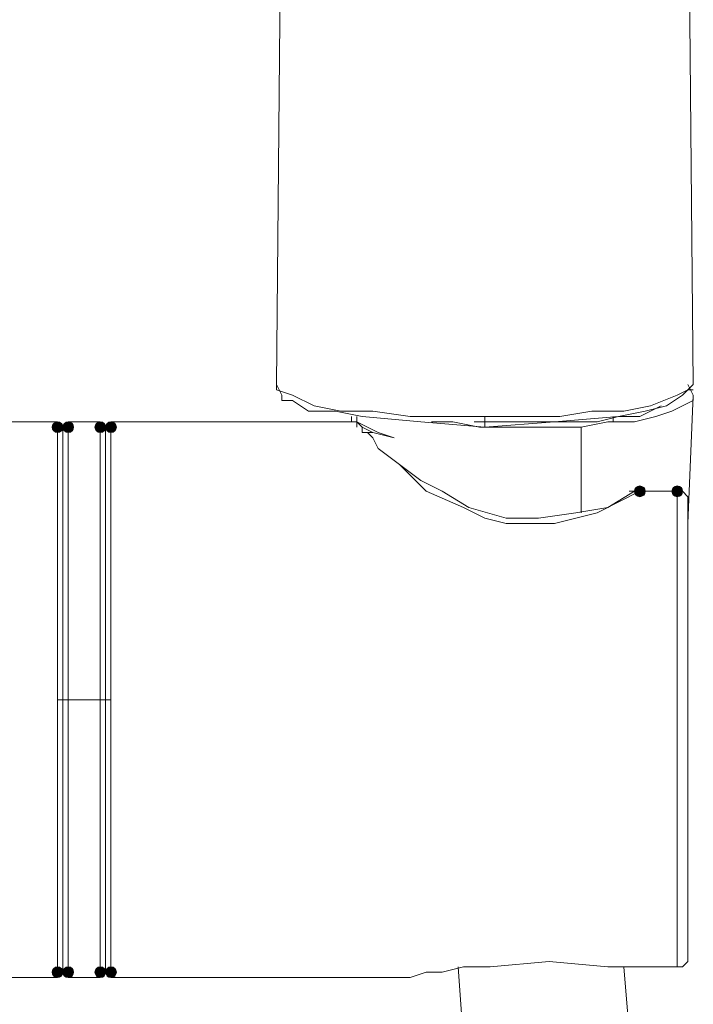
# Model space of a CAD drawing. Units: millimetres. Extents: x 44 to 166, y -229 to -68.
# Drawn here: x 67 to 72, y -139 to -131 of the extents above; entities that cross this region are included whole.
import ezdxf

# ---------------------------------------------------------------- set-up
doc = ezdxf.new("R2010")
doc.units = ezdxf.units.MM
doc.header["$MEASUREMENT"] = 0
doc.layers.add('Capa 1', color=7, linetype='Continuous', lineweight=0)

msp = doc.modelspace()

# ---------------------------------------------------------------- hatches: boundary and pattern name
at = {"layer": 'Capa 1', "true_color": 0x12100c, "transparency": 33554687}
h = msp.add_hatch(color=28, dxfattribs=at)
h.dxf.hatch_style = 2
edge = h.paths.add_edge_path()
edge.add_spline(control_points=[(67.2007, -134.6568), (67.2007, -134.6568), (67.2452, -134.6568), (67.2452, -134.6568), (67.2452, -134.6321), (67.2254, -134.6123), (67.2007, -134.6123), (67.176, -134.6123), (67.1563, -134.6321), (67.1563, -134.6568), (67.1563, -134.6815), (67.176, -134.7012), (67.2007, -134.7012), (67.2254, -134.7012), (67.2452, -134.6815), (67.2452, -134.6568), (67.2452, -134.6568), (67.2007, -134.6568), (67.2007, -134.6568)], knot_values=[0, 0, 0, 0, 1, 1, 1, 2, 2, 2, 3, 3, 3, 4, 4, 4, 5, 5, 5, 6, 6, 6, 6], degree=3, periodic=0)
h = msp.add_hatch(color=28, dxfattribs=at)
h.dxf.hatch_style = 2
edge = h.paths.add_edge_path()
edge.add_spline(control_points=[(67.2896, -134.6568), (67.2896, -134.6568), (67.3341, -134.6568), (67.3341, -134.6568), (67.3341, -134.6321), (67.3143, -134.6123), (67.2896, -134.6123), (67.2649, -134.6123), (67.2452, -134.6321), (67.2452, -134.6568), (67.2452, -134.6815), (67.2649, -134.7012), (67.2896, -134.7012), (67.3143, -134.7012), (67.3341, -134.6815), (67.3341, -134.6568), (67.3341, -134.6568), (67.2896, -134.6568), (67.2896, -134.6568)], knot_values=[0, 0, 0, 0, 1, 1, 1, 2, 2, 2, 3, 3, 3, 4, 4, 4, 5, 5, 5, 6, 6, 6, 6], degree=3, periodic=0)
h = msp.add_hatch(color=28, dxfattribs=at)
h.dxf.hatch_style = 2
edge = h.paths.add_edge_path()
edge.add_spline(control_points=[(67.5563, -134.6568), (67.5563, -134.6568), (67.6008, -134.6568), (67.6008, -134.6568), (67.6008, -134.6321), (67.581, -134.6123), (67.5563, -134.6123), (67.5316, -134.6123), (67.5119, -134.6321), (67.5119, -134.6568), (67.5119, -134.6815), (67.5316, -134.7012), (67.5563, -134.7012), (67.581, -134.7012), (67.6008, -134.6815), (67.6008, -134.6568), (67.6008, -134.6568), (67.5563, -134.6568), (67.5563, -134.6568)], knot_values=[0, 0, 0, 0, 1, 1, 1, 2, 2, 2, 3, 3, 3, 4, 4, 4, 5, 5, 5, 6, 6, 6, 6], degree=3, periodic=0)
h = msp.add_hatch(color=28, dxfattribs=at)
h.dxf.hatch_style = 2
edge = h.paths.add_edge_path()
edge.add_spline(control_points=[(67.6452, -134.6568), (67.6452, -134.6568), (67.6897, -134.6568), (67.6897, -134.6568), (67.6897, -134.6321), (67.6699, -134.6123), (67.6452, -134.6123), (67.6205, -134.6123), (67.6008, -134.6321), (67.6008, -134.6568), (67.6008, -134.6815), (67.6205, -134.7012), (67.6452, -134.7012), (67.6699, -134.7012), (67.6897, -134.6815), (67.6897, -134.6568), (67.6897, -134.6568), (67.6452, -134.6568), (67.6452, -134.6568)], knot_values=[0, 0, 0, 0, 1, 1, 1, 2, 2, 2, 3, 3, 3, 4, 4, 4, 5, 5, 5, 6, 6, 6, 6], degree=3, periodic=0)
h = msp.add_hatch(color=28, dxfattribs=at)
h.dxf.hatch_style = 2
edge = h.paths.add_edge_path()
edge.add_spline(control_points=[(72.0458, -135.1902), (72.0458, -135.1902), (72.0902, -135.1902), (72.0902, -135.1902), (72.0902, -135.1655), (72.0705, -135.1457), (72.0458, -135.1457), (72.0211, -135.1457), (72.0013, -135.1655), (72.0013, -135.1902), (72.0013, -135.2148), (72.0211, -135.2346), (72.0458, -135.2346), (72.0705, -135.2346), (72.0902, -135.2148), (72.0902, -135.1902), (72.0902, -135.1902), (72.0458, -135.1902), (72.0458, -135.1902)], knot_values=[0, 0, 0, 0, 1, 1, 1, 2, 2, 2, 3, 3, 3, 4, 4, 4, 5, 5, 5, 6, 6, 6, 6], degree=3, periodic=0)
h = msp.add_hatch(color=28, dxfattribs=at)
h.dxf.hatch_style = 2
edge = h.paths.add_edge_path()
edge.add_spline(control_points=[(72.3569, -135.1902), (72.3569, -135.1902), (72.4014, -135.1902), (72.4014, -135.1902), (72.4014, -135.1655), (72.3816, -135.1457), (72.3569, -135.1457), (72.3322, -135.1457), (72.3125, -135.1655), (72.3125, -135.1902), (72.3125, -135.2148), (72.3322, -135.2346), (72.3569, -135.2346), (72.3816, -135.2346), (72.4014, -135.2148), (72.4014, -135.1902), (72.4014, -135.1902), (72.3569, -135.1902), (72.3569, -135.1902)], knot_values=[0, 0, 0, 0, 1, 1, 1, 2, 2, 2, 3, 3, 3, 4, 4, 4, 5, 5, 5, 6, 6, 6, 6], degree=3, periodic=0)
h = msp.add_hatch(color=28, dxfattribs=at)
h.dxf.hatch_style = 2
edge = h.paths.add_edge_path()
edge.add_spline(control_points=[(67.2007, -139.1907), (67.2007, -139.1907), (67.2452, -139.1907), (67.2452, -139.1907), (67.2452, -139.166), (67.2254, -139.1462), (67.2007, -139.1462), (67.176, -139.1462), (67.1563, -139.166), (67.1563, -139.1907), (67.1563, -139.2153), (67.176, -139.2351), (67.2007, -139.2351), (67.2254, -139.2351), (67.2452, -139.2153), (67.2452, -139.1907), (67.2452, -139.1907), (67.2007, -139.1907), (67.2007, -139.1907)], knot_values=[0, 0, 0, 0, 1, 1, 1, 2, 2, 2, 3, 3, 3, 4, 4, 4, 5, 5, 5, 6, 6, 6, 6], degree=3, periodic=0)
h = msp.add_hatch(color=28, dxfattribs=at)
h.dxf.hatch_style = 2
edge = h.paths.add_edge_path()
edge.add_spline(control_points=[(67.2896, -139.1907), (67.2896, -139.1907), (67.3341, -139.1907), (67.3341, -139.1907), (67.3341, -139.166), (67.3143, -139.1462), (67.2896, -139.1462), (67.2649, -139.1462), (67.2452, -139.166), (67.2452, -139.1907), (67.2452, -139.2153), (67.2649, -139.2351), (67.2896, -139.2351), (67.3143, -139.2351), (67.3341, -139.2153), (67.3341, -139.1907), (67.3341, -139.1907), (67.2896, -139.1907), (67.2896, -139.1907)], knot_values=[0, 0, 0, 0, 1, 1, 1, 2, 2, 2, 3, 3, 3, 4, 4, 4, 5, 5, 5, 6, 6, 6, 6], degree=3, periodic=0)
h = msp.add_hatch(color=28, dxfattribs=at)
h.dxf.hatch_style = 2
edge = h.paths.add_edge_path()
edge.add_spline(control_points=[(67.5563, -139.1907), (67.5563, -139.1907), (67.6008, -139.1907), (67.6008, -139.1907), (67.6008, -139.166), (67.581, -139.1462), (67.5563, -139.1462), (67.5316, -139.1462), (67.5119, -139.166), (67.5119, -139.1907), (67.5119, -139.2153), (67.5316, -139.2351), (67.5563, -139.2351), (67.581, -139.2351), (67.6008, -139.2153), (67.6008, -139.1907), (67.6008, -139.1907), (67.5563, -139.1907), (67.5563, -139.1907)], knot_values=[0, 0, 0, 0, 1, 1, 1, 2, 2, 2, 3, 3, 3, 4, 4, 4, 5, 5, 5, 6, 6, 6, 6], degree=3, periodic=0)
h = msp.add_hatch(color=28, dxfattribs=at)
h.dxf.hatch_style = 2
edge = h.paths.add_edge_path()
edge.add_spline(control_points=[(67.6452, -139.1907), (67.6452, -139.1907), (67.6897, -139.1907), (67.6897, -139.1907), (67.6897, -139.166), (67.6699, -139.1462), (67.6452, -139.1462), (67.6205, -139.1462), (67.6008, -139.166), (67.6008, -139.1907), (67.6008, -139.2153), (67.6205, -139.2351), (67.6452, -139.2351), (67.6699, -139.2351), (67.6897, -139.2153), (67.6897, -139.1907), (67.6897, -139.1907), (67.6452, -139.1907), (67.6452, -139.1907)], knot_values=[0, 0, 0, 0, 1, 1, 1, 2, 2, 2, 3, 3, 3, 4, 4, 4, 5, 5, 5, 6, 6, 6, 6], degree=3, periodic=0)

# ---------------------------------------------------------------- linework, layer by layer
at = {"layer": 'Capa 1', "color": 28, "lineweight": 9, "true_color": 0x12100c}
for points in [[(69.1565, -119.7661), (69.1565, -119.7661), (69.0231, -134.3012), (69.0231, -134.3012)], [(72.4458, -135.4569), (72.4458, -135.4569), (72.4902, -134.3901), (72.4902, -134.3901)], [(69.6454, -134.5679), (69.6454, -134.5679), (69.6454, -134.6124), (69.6454, -134.6124)], [(70.7567, -134.5679), (70.7567, -134.5679), (70.7567, -134.6568), (70.7567, -134.6568)], [(71.8235, -134.6124), (71.8235, -134.6124), (71.8235, -134.5679), (71.8235, -134.5679)], [(67.2007, -134.6123), (67.2007, -134.6123), (66.7117, -134.6123), (66.7117, -134.6123)], [(67.2007, -136.9238), (67.2007, -136.9238), (67.2007, -134.6124), (67.2007, -134.6124)], [(67.5563, -134.6123), (67.5563, -134.6123), (67.2896, -134.6123), (67.2896, -134.6123)], [(67.2896, -136.9238), (67.2896, -136.9238), (67.2896, -134.6124), (67.2896, -134.6124)], [(69.6899, -134.6123), (69.6899, -134.6123), (67.6452, -134.6123), (67.6452, -134.6123)], [(67.6452, -136.9238), (67.6452, -136.9238), (67.6452, -134.6124), (67.6452, -134.6124)], [(69.6899, -134.6124), (69.6899, -134.6124), (69.6899, -134.6568), (69.6899, -134.6568)], [(71.5568, -134.6568), (71.5568, -134.6568), (71.5568, -135.368), (71.5568, -135.368)], [(72.3569, -135.1902), (72.3569, -135.1902), (72.0457, -135.1902), (72.0457, -135.1902)], [(72.3569, -135.1902), (72.3569, -135.1902), (72.0457, -135.1902), (72.0457, -135.1902)], [(72.3569, -135.1902), (72.3569, -135.1902), (72.3569, -136.9238), (72.3569, -136.9238)], [(72.4458, -135.2347), (72.4458, -135.2347), (72.4458, -139.1018), (72.4458, -139.1018)], [(67.2451, -136.9238), (67.2451, -136.9238), (67.2451, -139.1907), (67.2451, -139.1907)], [(67.2451, -136.9238), (67.2451, -136.9238), (67.2451, -139.1907), (67.2451, -139.1907)], [(67.2896, -136.9237), (67.2896, -136.9237), (67.5563, -136.9237), (67.5563, -136.9237)], [(67.2896, -136.9238), (67.2896, -136.9238), (67.2896, -139.2352), (67.2896, -139.2352)], [(67.5563, -136.9238), (67.5563, -136.9238), (67.5563, -139.2352), (67.5563, -139.2352)], [(67.6007, -136.9238), (67.6007, -136.9238), (67.6007, -139.1907), (67.6007, -139.1907)], [(67.6007, -136.9238), (67.6007, -136.9238), (67.6007, -139.1907), (67.6007, -139.1907)], [(72.3569, -136.9238), (72.3569, -136.9238), (72.3569, -139.1463), (72.3569, -139.1463)], [(71.8235, -139.1462), (71.8235, -139.1462), (72.3569, -139.1462), (72.3569, -139.1462)], [(71.9568, -139.6797), (71.9568, -139.6797), (71.9124, -139.1463), (71.9124, -139.1463)], [(66.7117, -139.2351), (66.7117, -139.2351), (67.2007, -139.2351), (67.2007, -139.2351)], [(67.2896, -139.2351), (67.2896, -139.2351), (67.5563, -139.2351), (67.5563, -139.2351)], [(67.6452, -139.2351), (67.6452, -139.2351), (70.1344, -139.2351), (70.1344, -139.2351)]]:
    msp.add_open_spline(points, degree=3, dxfattribs=at)
for points, knots in [([(70.7567, -134.5679), (70.7567, -134.5679), (71.379, -134.5679), (71.379, -134.5679), (71.379, -134.5679), (71.6457, -134.5235), (71.6457, -134.5235), (71.6457, -134.5235), (71.9124, -134.5235), (71.9124, -134.5235), (71.9124, -134.5235), (72.1346, -134.479), (72.1346, -134.479), (72.1346, -134.479), (72.3569, -134.3901), (72.3569, -134.3901), (72.3569, -134.3901), (72.4458, -134.3457), (72.4458, -134.3457), (72.4458, -134.3457), (72.4902, -134.3012), (72.4902, -134.3012), (72.4902, -134.3012), (72.3569, -119.7661), (72.3569, -119.7661)], [0, 0, 0, 0, 1, 1, 1, 2, 2, 2, 3, 3, 3, 4, 4, 4, 5, 5, 5, 6, 6, 6, 7, 7, 7, 8, 8, 8, 8]), ([(70.7567, -134.5679), (70.7567, -134.5679), (70.1344, -134.5679), (70.1344, -134.5679), (70.1344, -134.5679), (69.8232, -134.5235), (69.8232, -134.5235), (69.8232, -134.5235), (69.5565, -134.5235), (69.5565, -134.5235), (69.5565, -134.5235), (69.3343, -134.479), (69.3343, -134.479), (69.3343, -134.479), (69.1565, -134.3901), (69.1565, -134.3901), (69.1565, -134.3901), (69.0231, -134.3457), (69.0231, -134.3457), (69.0231, -134.3457), (69.0231, -134.3012), (69.0231, -134.3012)], [0, 0, 0, 0, 1, 1, 1, 2, 2, 2, 3, 3, 3, 4, 4, 4, 5, 5, 5, 6, 6, 6, 7, 7, 7, 7]), ([(69.0231, -134.3012), (69.0231, -134.3012), (69.0676, -134.3901), (69.0676, -134.3901), (69.0676, -134.3901), (69.0676, -134.4346), (69.0676, -134.4346), (69.0676, -134.4346), (69.1565, -134.4346), (69.1565, -134.4346), (69.1565, -134.4346), (69.2898, -134.5235), (69.2898, -134.5235), (69.2898, -134.5235), (69.5121, -134.5235), (69.5121, -134.5235), (69.5121, -134.5235), (69.7343, -134.5679), (69.7343, -134.5679), (69.7343, -134.5679), (70.2233, -134.6124), (70.2233, -134.6124), (70.2233, -134.6124), (70.7567, -134.6568), (70.7567, -134.6568), (70.7567, -134.6568), (71.3345, -134.6124), (71.3345, -134.6124), (71.3345, -134.6124), (71.8679, -134.5679), (71.8679, -134.5679), (71.8679, -134.5679), (72.0902, -134.5235), (72.0902, -134.5235), (72.0902, -134.5235), (72.268, -134.479), (72.268, -134.479), (72.268, -134.479), (72.4013, -134.3901), (72.4013, -134.3901), (72.4013, -134.3901), (72.4458, -134.3457), (72.4458, -134.3457), (72.4458, -134.3457), (72.4902, -134.3457), (72.4902, -134.3457)], [0, 0, 0, 0, 1, 1, 1, 2, 2, 2, 3, 3, 3, 4, 4, 4, 5, 5, 5, 6, 6, 6, 7, 7, 7, 8, 8, 8, 9, 9, 9, 10, 10, 10, 11, 11, 11, 12, 12, 12, 13, 13, 13, 14, 14, 14, 15, 15, 15, 15]), ([(70.3122, -134.6123), (70.3122, -134.6123), (70.49, -134.6123), (70.49, -134.6123), (70.49, -134.6123), (70.7122, -134.6568), (70.7122, -134.6568), (70.7122, -134.6568), (70.89, -134.6568), (70.89, -134.6568), (70.89, -134.6568), (71.1123, -134.6568), (71.1123, -134.6568), (71.1123, -134.6568), (71.3345, -134.6568), (71.3345, -134.6568), (71.3345, -134.6568), (71.5568, -134.6568), (71.5568, -134.6568), (71.5568, -134.6568), (71.779, -134.6123), (71.779, -134.6123), (71.779, -134.6123), (72.0013, -134.6123), (72.0013, -134.6123), (72.0013, -134.6123), (72.1791, -134.5679), (72.1791, -134.5679), (72.1791, -134.5679), (72.3124, -134.5234), (72.3124, -134.5234), (72.3124, -134.5234), (72.4013, -134.479), (72.4013, -134.479), (72.4013, -134.479), (72.4902, -134.4345), (72.4902, -134.4345), (72.4902, -134.4345), (72.4902, -134.3901), (72.4902, -134.3901), (72.4902, -134.3901), (72.4458, -134.3012), (72.4458, -134.3012)], [0, 0, 0, 0, 1, 1, 1, 2, 2, 2, 3, 3, 3, 4, 4, 4, 5, 5, 5, 6, 6, 6, 7, 7, 7, 8, 8, 8, 9, 9, 9, 10, 10, 10, 11, 11, 11, 12, 12, 12, 13, 13, 13, 14, 14, 14, 14]), ([(70.6678, -134.6123), (70.6678, -134.6123), (70.89, -134.6123), (70.89, -134.6123), (70.89, -134.6123), (71.1123, -134.6123), (71.1123, -134.6123), (71.1123, -134.6123), (71.2901, -134.6123), (71.2901, -134.6123), (71.2901, -134.6123), (71.5123, -134.6123), (71.5123, -134.6123), (71.5123, -134.6123), (71.6901, -134.6123), (71.6901, -134.6123), (71.6901, -134.6123), (71.8679, -134.5679), (71.8679, -134.5679), (71.8679, -134.5679), (72.0457, -134.5679), (72.0457, -134.5679), (72.0457, -134.5679), (72.1346, -134.5234), (72.1346, -134.5234), (72.1346, -134.5234), (72.2235, -134.479), (72.2235, -134.479)], [0, 0, 0, 0, 1, 1, 1, 2, 2, 2, 3, 3, 3, 4, 4, 4, 5, 5, 5, 6, 6, 6, 7, 7, 7, 8, 8, 8, 9, 9, 9, 9]), ([(70.001, -134.7457), (70.001, -134.7457), (69.8232, -134.7013), (69.8232, -134.7013), (69.8232, -134.7013), (69.7343, -134.6568), (69.7343, -134.6568), (69.7343, -134.6568), (69.7343, -134.7013), (69.7343, -134.7013), (69.7343, -134.7013), (69.8232, -134.7013), (69.8232, -134.7013), (69.8232, -134.7013), (70.001, -134.7457), (70.001, -134.7457), (70.001, -134.7457), (69.8677, -134.7013), (69.8677, -134.7013), (69.8677, -134.7013), (69.7788, -134.6568), (69.7788, -134.6568), (69.7788, -134.6568), (69.6899, -134.6124), (69.6899, -134.6124), (69.6899, -134.6124), (69.6899, -134.5679), (69.6899, -134.5679), (69.6899, -134.5679), (69.6899, -134.6124), (69.6899, -134.6124), (69.6899, -134.6124), (69.7343, -134.6568), (69.7343, -134.6568), (69.7343, -134.6568), (69.8232, -134.7013), (69.8232, -134.7013), (69.8232, -134.7013), (70.001, -134.7457), (70.001, -134.7457)], [0, 0, 0, 0, 1, 1, 1, 2, 2, 2, 3, 3, 3, 4, 4, 4, 5, 5, 5, 6, 6, 6, 7, 7, 7, 8, 8, 8, 9, 9, 9, 10, 10, 10, 11, 11, 11, 12, 12, 12, 13, 13, 13, 13]), ([(67.2007, -134.6568), (67.2007, -134.6568), (67.2452, -134.6568), (67.2452, -134.6568), (67.2452, -134.6321), (67.2254, -134.6123), (67.2007, -134.6123), (67.176, -134.6123), (67.1563, -134.6321), (67.1563, -134.6568), (67.1563, -134.6815), (67.176, -134.7012), (67.2007, -134.7012), (67.2254, -134.7012), (67.2452, -134.6815), (67.2452, -134.6568), (67.2452, -134.6568), (67.2007, -134.6568), (67.2007, -134.6568)], [0, 0, 0, 0, 1, 1, 1, 2, 2, 2, 3, 3, 3, 4, 4, 4, 5, 5, 5, 6, 6, 6, 6]), ([(67.2896, -134.6568), (67.2896, -134.6568), (67.3341, -134.6568), (67.3341, -134.6568), (67.3341, -134.6321), (67.3143, -134.6123), (67.2896, -134.6123), (67.2649, -134.6123), (67.2452, -134.6321), (67.2452, -134.6568), (67.2452, -134.6815), (67.2649, -134.7012), (67.2896, -134.7012), (67.3143, -134.7012), (67.3341, -134.6815), (67.3341, -134.6568), (67.3341, -134.6568), (67.2896, -134.6568), (67.2896, -134.6568)], [0, 0, 0, 0, 1, 1, 1, 2, 2, 2, 3, 3, 3, 4, 4, 4, 5, 5, 5, 6, 6, 6, 6]), ([(67.5563, -134.6568), (67.5563, -134.6568), (67.6008, -134.6568), (67.6008, -134.6568), (67.6008, -134.6321), (67.581, -134.6123), (67.5563, -134.6123), (67.5316, -134.6123), (67.5119, -134.6321), (67.5119, -134.6568), (67.5119, -134.6815), (67.5316, -134.7012), (67.5563, -134.7012), (67.581, -134.7012), (67.6008, -134.6815), (67.6008, -134.6568), (67.6008, -134.6568), (67.5563, -134.6568), (67.5563, -134.6568)], [0, 0, 0, 0, 1, 1, 1, 2, 2, 2, 3, 3, 3, 4, 4, 4, 5, 5, 5, 6, 6, 6, 6]), ([(67.6007, -134.6568), (67.6007, -134.6568), (67.6007, -136.9238), (67.6007, -136.9238), (67.6007, -136.9238), (67.5563, -136.9238), (67.5563, -136.9238), (67.5563, -136.9238), (67.5563, -134.6124), (67.5563, -134.6124)], [0, 0, 0, 0, 1, 1, 1, 2, 2, 2, 3, 3, 3, 3]), ([(67.6452, -134.6568), (67.6452, -134.6568), (67.6897, -134.6568), (67.6897, -134.6568), (67.6897, -134.6321), (67.6699, -134.6123), (67.6452, -134.6123), (67.6205, -134.6123), (67.6008, -134.6321), (67.6008, -134.6568), (67.6008, -134.6815), (67.6205, -134.7012), (67.6452, -134.7012), (67.6699, -134.7012), (67.6897, -134.6815), (67.6897, -134.6568), (67.6897, -134.6568), (67.6452, -134.6568), (67.6452, -134.6568)], [0, 0, 0, 0, 1, 1, 1, 2, 2, 2, 3, 3, 3, 4, 4, 4, 5, 5, 5, 6, 6, 6, 6]), ([(67.2451, -134.6568), (67.2451, -134.6568), (67.2451, -136.9238), (67.2451, -136.9238), (67.2451, -136.9238), (67.2007, -136.9238), (67.2007, -136.9238), (67.2007, -136.9238), (67.2007, -139.2352), (67.2007, -139.2352)], [0, 0, 0, 0, 1, 1, 1, 2, 2, 2, 3, 3, 3, 3]), ([(67.2451, -134.6568), (67.2451, -134.6568), (67.2451, -136.9238), (67.2451, -136.9238), (67.2451, -136.9238), (67.2896, -136.9238), (67.2896, -136.9238)], [0, 0, 0, 0, 1, 1, 1, 2, 2, 2, 2]), ([(67.6007, -134.6568), (67.6007, -134.6568), (67.6007, -136.9238), (67.6007, -136.9238), (67.6007, -136.9238), (67.6452, -136.9238), (67.6452, -136.9238), (67.6452, -136.9238), (67.6452, -139.2352), (67.6452, -139.2352)], [0, 0, 0, 0, 1, 1, 1, 2, 2, 2, 3, 3, 3, 3]), ([(69.7788, -134.7013), (69.7788, -134.7013), (69.8232, -134.7457), (69.8232, -134.7457), (69.8232, -134.7457), (69.8677, -134.8346), (69.8677, -134.8346), (69.8677, -134.8346), (70.0455, -134.968), (70.0455, -134.968), (70.0455, -134.968), (70.2677, -135.1902), (70.2677, -135.1902), (70.2677, -135.1902), (70.5789, -135.3236), (70.5789, -135.3236), (70.5789, -135.3236), (70.7567, -135.4125), (70.7567, -135.4125), (70.7567, -135.4125), (70.9345, -135.4569), (70.9345, -135.4569), (70.9345, -135.4569), (71.1567, -135.4569), (71.1567, -135.4569), (71.1567, -135.4569), (71.3345, -135.4569), (71.3345, -135.4569), (71.3345, -135.4569), (71.5123, -135.4125), (71.5123, -135.4125), (71.5123, -135.4125), (71.6901, -135.368), (71.6901, -135.368), (71.6901, -135.368), (72.0457, -135.1902), (72.0457, -135.1902)], [0, 0, 0, 0, 1, 1, 1, 2, 2, 2, 3, 3, 3, 4, 4, 4, 5, 5, 5, 6, 6, 6, 7, 7, 7, 8, 8, 8, 9, 9, 9, 10, 10, 10, 11, 11, 11, 12, 12, 12, 12]), ([(72.0013, -135.1902), (72.0013, -135.1902), (71.779, -135.3236), (71.779, -135.3236), (71.779, -135.3236), (71.5123, -135.368), (71.5123, -135.368), (71.5123, -135.368), (71.2012, -135.4125), (71.2012, -135.4125), (71.2012, -135.4125), (70.9345, -135.4125), (70.9345, -135.4125), (70.9345, -135.4125), (70.6233, -135.3236), (70.6233, -135.3236), (70.6233, -135.3236), (70.4011, -135.1902), (70.4011, -135.1902), (70.4011, -135.1902), (70.2233, -135.1013), (70.2233, -135.1013), (70.2233, -135.1013), (70.0455, -134.968), (70.0455, -134.968)], [0, 0, 0, 0, 1, 1, 1, 2, 2, 2, 3, 3, 3, 4, 4, 4, 5, 5, 5, 6, 6, 6, 7, 7, 7, 8, 8, 8, 8]), ([(71.9568, -135.1902), (71.9568, -135.1902), (72.0457, -135.1902), (72.0457, -135.1902), (72.0457, -135.1902), (72.0013, -135.1902), (72.0013, -135.1902)], [0, 0, 0, 0, 1, 1, 1, 2, 2, 2, 2]), ([(72.0458, -135.1902), (72.0458, -135.1902), (72.0902, -135.1902), (72.0902, -135.1902), (72.0902, -135.1655), (72.0705, -135.1457), (72.0458, -135.1457), (72.0211, -135.1457), (72.0013, -135.1655), (72.0013, -135.1902), (72.0013, -135.2148), (72.0211, -135.2346), (72.0458, -135.2346), (72.0705, -135.2346), (72.0902, -135.2148), (72.0902, -135.1902), (72.0902, -135.1902), (72.0458, -135.1902), (72.0458, -135.1902)], [0, 0, 0, 0, 1, 1, 1, 2, 2, 2, 3, 3, 3, 4, 4, 4, 5, 5, 5, 6, 6, 6, 6]), ([(72.3569, -135.1902), (72.3569, -135.1902), (72.4014, -135.1902), (72.4014, -135.1902), (72.4014, -135.1655), (72.3816, -135.1457), (72.3569, -135.1457), (72.3322, -135.1457), (72.3125, -135.1655), (72.3125, -135.1902), (72.3125, -135.2148), (72.3322, -135.2346), (72.3569, -135.2346), (72.3816, -135.2346), (72.4014, -135.2148), (72.4014, -135.1902), (72.4014, -135.1902), (72.3569, -135.1902), (72.3569, -135.1902)], [0, 0, 0, 0, 1, 1, 1, 2, 2, 2, 3, 3, 3, 4, 4, 4, 5, 5, 5, 6, 6, 6, 6]), ([(72.4458, -135.2346), (72.4458, -135.2346), (72.4013, -135.1902), (72.4013, -135.1902), (72.4013, -135.1902), (72.3569, -135.1902), (72.3569, -135.1902)], [0, 0, 0, 0, 1, 1, 1, 2, 2, 2, 2]), ([(72.4458, -135.2347), (72.4458, -135.2347), (72.4013, -135.1902), (72.4013, -135.1902), (72.4013, -135.1902), (72.3569, -135.1902), (72.3569, -135.1902)], [0, 0, 0, 0, 1, 1, 1, 2, 2, 2, 2]), ([(67.2007, -139.1907), (67.2007, -139.1907), (67.2452, -139.1907), (67.2452, -139.1907), (67.2452, -139.166), (67.2254, -139.1462), (67.2007, -139.1462), (67.176, -139.1462), (67.1563, -139.166), (67.1563, -139.1907), (67.1563, -139.2153), (67.176, -139.2351), (67.2007, -139.2351), (67.2254, -139.2351), (67.2452, -139.2153), (67.2452, -139.1907), (67.2452, -139.1907), (67.2007, -139.1907), (67.2007, -139.1907)], [0, 0, 0, 0, 1, 1, 1, 2, 2, 2, 3, 3, 3, 4, 4, 4, 5, 5, 5, 6, 6, 6, 6]), ([(67.2896, -139.1907), (67.2896, -139.1907), (67.3341, -139.1907), (67.3341, -139.1907), (67.3341, -139.166), (67.3143, -139.1462), (67.2896, -139.1462), (67.2649, -139.1462), (67.2452, -139.166), (67.2452, -139.1907), (67.2452, -139.2153), (67.2649, -139.2351), (67.2896, -139.2351), (67.3143, -139.2351), (67.3341, -139.2153), (67.3341, -139.1907), (67.3341, -139.1907), (67.2896, -139.1907), (67.2896, -139.1907)], [0, 0, 0, 0, 1, 1, 1, 2, 2, 2, 3, 3, 3, 4, 4, 4, 5, 5, 5, 6, 6, 6, 6]), ([(67.5563, -139.1907), (67.5563, -139.1907), (67.6008, -139.1907), (67.6008, -139.1907), (67.6008, -139.166), (67.581, -139.1462), (67.5563, -139.1462), (67.5316, -139.1462), (67.5119, -139.166), (67.5119, -139.1907), (67.5119, -139.2153), (67.5316, -139.2351), (67.5563, -139.2351), (67.581, -139.2351), (67.6008, -139.2153), (67.6008, -139.1907), (67.6008, -139.1907), (67.5563, -139.1907), (67.5563, -139.1907)], [0, 0, 0, 0, 1, 1, 1, 2, 2, 2, 3, 3, 3, 4, 4, 4, 5, 5, 5, 6, 6, 6, 6]), ([(67.6452, -139.1907), (67.6452, -139.1907), (67.6897, -139.1907), (67.6897, -139.1907), (67.6897, -139.166), (67.6699, -139.1462), (67.6452, -139.1462), (67.6205, -139.1462), (67.6008, -139.166), (67.6008, -139.1907), (67.6008, -139.2153), (67.6205, -139.2351), (67.6452, -139.2351), (67.6699, -139.2351), (67.6897, -139.2153), (67.6897, -139.1907), (67.6897, -139.1907), (67.6452, -139.1907), (67.6452, -139.1907)], [0, 0, 0, 0, 1, 1, 1, 2, 2, 2, 3, 3, 3, 4, 4, 4, 5, 5, 5, 6, 6, 6, 6]), ([(70.1344, -139.2352), (70.1344, -139.2352), (70.2677, -139.1907), (70.2677, -139.1907), (70.2677, -139.1907), (70.4011, -139.1907), (70.4011, -139.1907), (70.4011, -139.1907), (70.5789, -139.1463), (70.5789, -139.1463), (70.5789, -139.1463), (70.8011, -139.1463), (70.8011, -139.1463), (70.8011, -139.1463), (71.2901, -139.1018), (71.2901, -139.1018), (71.2901, -139.1018), (71.779, -139.1463), (71.779, -139.1463), (71.779, -139.1463), (71.8235, -139.1463), (71.8235, -139.1463)], [0, 0, 0, 0, 1, 1, 1, 2, 2, 2, 3, 3, 3, 4, 4, 4, 5, 5, 5, 6, 6, 6, 7, 7, 7, 7]), ([(71.9568, -139.6797), (71.9568, -139.6797), (71.8679, -139.7241), (71.8679, -139.7241), (71.8679, -139.7241), (71.7346, -139.7686), (71.7346, -139.7686), (71.7346, -139.7686), (71.5123, -139.813), (71.5123, -139.813), (71.5123, -139.813), (71.2456, -139.8575), (71.2456, -139.8575), (71.2456, -139.8575), (71.0234, -139.8575), (71.0234, -139.8575), (71.0234, -139.8575), (70.8011, -139.8575), (70.8011, -139.8575), (70.8011, -139.8575), (70.6678, -139.813), (70.6678, -139.813), (70.6678, -139.813), (70.5789, -139.7686), (70.5789, -139.7686), (70.5789, -139.7686), (70.5344, -139.1463), (70.5344, -139.1463), (70.5344, -139.1463), (70.5789, -139.7686), (70.5789, -139.7686)], [0, 0, 0, 0, 1, 1, 1, 2, 2, 2, 3, 3, 3, 4, 4, 4, 5, 5, 5, 6, 6, 6, 7, 7, 7, 8, 8, 8, 9, 9, 9, 10, 10, 10, 10]), ([(72.3569, -139.1463), (72.3569, -139.1463), (72.4013, -139.1463), (72.4013, -139.1463), (72.4013, -139.1463), (72.4458, -139.1018), (72.4458, -139.1018)], [0, 0, 0, 0, 1, 1, 1, 2, 2, 2, 2])]:
    msp.add_open_spline(points, degree=3, knots=knots, dxfattribs=at)
at = {"layer": 'Capa 1'}
for points in [[(67.2007, -134.6568), (67.2007, -134.6568), (67.2452, -134.6568), (67.2452, -134.6568), (67.2452, -134.6321), (67.2254, -134.6123), (67.2007, -134.6123), (67.176, -134.6123), (67.1563, -134.6321), (67.1563, -134.6568), (67.1563, -134.6815), (67.176, -134.7012), (67.2007, -134.7012), (67.2254, -134.7012), (67.2452, -134.6815), (67.2452, -134.6568), (67.2452, -134.6568), (67.2007, -134.6568), (67.2007, -134.6568)], [(67.2896, -134.6568), (67.2896, -134.6568), (67.3341, -134.6568), (67.3341, -134.6568), (67.3341, -134.6321), (67.3143, -134.6123), (67.2896, -134.6123), (67.2649, -134.6123), (67.2452, -134.6321), (67.2452, -134.6568), (67.2452, -134.6815), (67.2649, -134.7012), (67.2896, -134.7012), (67.3143, -134.7012), (67.3341, -134.6815), (67.3341, -134.6568), (67.3341, -134.6568), (67.2896, -134.6568), (67.2896, -134.6568)], [(67.5563, -134.6568), (67.5563, -134.6568), (67.6008, -134.6568), (67.6008, -134.6568), (67.6008, -134.6321), (67.581, -134.6123), (67.5563, -134.6123), (67.5316, -134.6123), (67.5119, -134.6321), (67.5119, -134.6568), (67.5119, -134.6815), (67.5316, -134.7012), (67.5563, -134.7012), (67.581, -134.7012), (67.6008, -134.6815), (67.6008, -134.6568), (67.6008, -134.6568), (67.5563, -134.6568), (67.5563, -134.6568)], [(67.6452, -134.6568), (67.6452, -134.6568), (67.6897, -134.6568), (67.6897, -134.6568), (67.6897, -134.6321), (67.6699, -134.6123), (67.6452, -134.6123), (67.6205, -134.6123), (67.6008, -134.6321), (67.6008, -134.6568), (67.6008, -134.6815), (67.6205, -134.7012), (67.6452, -134.7012), (67.6699, -134.7012), (67.6897, -134.6815), (67.6897, -134.6568), (67.6897, -134.6568), (67.6452, -134.6568), (67.6452, -134.6568)], [(72.0458, -135.1902), (72.0458, -135.1902), (72.0902, -135.1902), (72.0902, -135.1902), (72.0902, -135.1655), (72.0705, -135.1457), (72.0458, -135.1457), (72.0211, -135.1457), (72.0013, -135.1655), (72.0013, -135.1902), (72.0013, -135.2148), (72.0211, -135.2346), (72.0458, -135.2346), (72.0705, -135.2346), (72.0902, -135.2148), (72.0902, -135.1902), (72.0902, -135.1902), (72.0458, -135.1902), (72.0458, -135.1902)], [(72.3569, -135.1902), (72.3569, -135.1902), (72.4014, -135.1902), (72.4014, -135.1902), (72.4014, -135.1655), (72.3816, -135.1457), (72.3569, -135.1457), (72.3322, -135.1457), (72.3125, -135.1655), (72.3125, -135.1902), (72.3125, -135.2148), (72.3322, -135.2346), (72.3569, -135.2346), (72.3816, -135.2346), (72.4014, -135.2148), (72.4014, -135.1902), (72.4014, -135.1902), (72.3569, -135.1902), (72.3569, -135.1902)], [(67.2007, -139.1907), (67.2007, -139.1907), (67.2452, -139.1907), (67.2452, -139.1907), (67.2452, -139.166), (67.2254, -139.1462), (67.2007, -139.1462), (67.176, -139.1462), (67.1563, -139.166), (67.1563, -139.1907), (67.1563, -139.2153), (67.176, -139.2351), (67.2007, -139.2351), (67.2254, -139.2351), (67.2452, -139.2153), (67.2452, -139.1907), (67.2452, -139.1907), (67.2007, -139.1907), (67.2007, -139.1907)], [(67.2896, -139.1907), (67.2896, -139.1907), (67.3341, -139.1907), (67.3341, -139.1907), (67.3341, -139.166), (67.3143, -139.1462), (67.2896, -139.1462), (67.2649, -139.1462), (67.2452, -139.166), (67.2452, -139.1907), (67.2452, -139.2153), (67.2649, -139.2351), (67.2896, -139.2351), (67.3143, -139.2351), (67.3341, -139.2153), (67.3341, -139.1907), (67.3341, -139.1907), (67.2896, -139.1907), (67.2896, -139.1907)], [(67.5563, -139.1907), (67.5563, -139.1907), (67.6008, -139.1907), (67.6008, -139.1907), (67.6008, -139.166), (67.581, -139.1462), (67.5563, -139.1462), (67.5316, -139.1462), (67.5119, -139.166), (67.5119, -139.1907), (67.5119, -139.2153), (67.5316, -139.2351), (67.5563, -139.2351), (67.581, -139.2351), (67.6008, -139.2153), (67.6008, -139.1907), (67.6008, -139.1907), (67.5563, -139.1907), (67.5563, -139.1907)], [(67.6452, -139.1907), (67.6452, -139.1907), (67.6897, -139.1907), (67.6897, -139.1907), (67.6897, -139.166), (67.6699, -139.1462), (67.6452, -139.1462), (67.6205, -139.1462), (67.6008, -139.166), (67.6008, -139.1907), (67.6008, -139.2153), (67.6205, -139.2351), (67.6452, -139.2351), (67.6699, -139.2351), (67.6897, -139.2153), (67.6897, -139.1907), (67.6897, -139.1907), (67.6452, -139.1907), (67.6452, -139.1907)]]:
    msp.add_open_spline(points, degree=3, knots=[0, 0, 0, 0, 1, 1, 1, 2, 2, 2, 3, 3, 3, 4, 4, 4, 5, 5, 5, 6, 6, 6, 6], dxfattribs=at)

doc.saveas('drawing.dxf')
